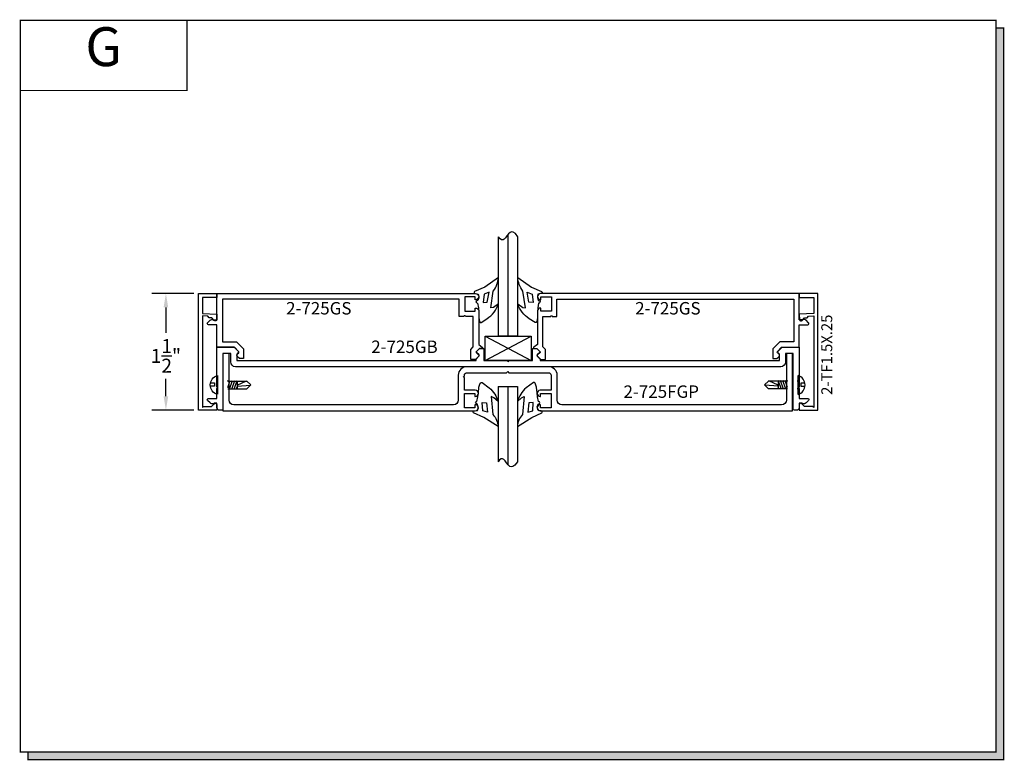
# Model space of a CAD drawing. Units: inches. Extents: x 6.6 to 19.2, y 8.4 to 17.9.
import ezdxf
from ezdxf.enums import TextEntityAlignment as Align

# ---------------------------------------------------------------- set-up
doc = ezdxf.new("R2010")
doc.units = ezdxf.units.IN
doc.header["$MEASUREMENT"] = 0
for name, color, linetype in [('1735', 40, 'Continuous'), ('4', 3, 'Continuous'), ('DIMS', 7, 'Continuous'), ('GLASS', 8, 'Continuous'), ('SCREWS', 6, 'Continuous'), ('WOOD', 8, 'Continuous')]:
    doc.layers.add(name, color=color, linetype=linetype)
doc.styles.add('GARMOND', font='GARA.TTF')
doc.styles.get("Standard").update_dxf_attribs({"font": 'arial.ttf', "height": 0.09375})
doc.dimstyles.get("Standard").update_dxf_attribs({"dimtxt": 0.18, "dimasz": 0.18, "dimexe": 0.18, "dimexo": 0.0625, "dimgap": 0.09, "dimtad": 0, "dimtih": 1, "dimtoh": 1, "dimdec": 4, "dimzin": 0, "dimdsep": 46, "dimtxsty": 'Standard', "dimcen": 0.09, "dimadec": 0, "dimazin": 0, "dimtfac": 1, "dimtdec": 4, "dimtofl": 0, "dimtmove": 0, "dimatfit": 3, "dimfxl": 1, "dimtolj": 1, "dimtzin": 0, "dimarcsym": 0})

# ---------------------------------------------------------------- blocks, each defined once
blk = doc.blocks.new('detail sq')
h = blk.add_hatch(color=256)
h.dxf.hatch_style = 1
h.paths.add_polyline_path([(0.1, -9.406), (0.1, -9.506), (12.64, -9.506), (12.64, -0.1), (12.54, -0.1), (12.54, -9.406)])
at = {"const_width": 0.0156}
blk.add_lwpolyline([(0, 0), (12.54, 0), (12.54, -9.406), (0, -9.406)], close=True, dxfattribs=at)
blk.add_lwpolyline([(12.54, -0.1), (12.64, -0.1), (12.64, -9.506), (0.1, -9.506), (0.1, -9.406)], dxfattribs=at)
blk = doc.blocks.new('SECT')
at = {"const_width": 0.0156}
blk.add_lwpolyline([(0, 0), (2.143, 0), (2.143, -0.903), (0, -0.903)], close=True, dxfattribs=at)
at = {"style": 'GARMOND'}
blk.add_attdef('TXT', text='', height=0.5, dxfattribs=at).set_placement((1.071, -0.404), align=Align.MIDDLE)
blk = doc.blocks.new('*D219')
at = {"color": 0, "lineweight": -2, "transparency": 16777216}
for p, q in [((8.811, 14.407), (8.274, 14.407)), ((8.454, 14.227), (8.454, 13.898)), ((8.454, 13.085), (8.454, 13.31)), ((8.811, 12.905), (8.274, 12.905))]:
    blk.add_line(p, q, dxfattribs=at)
at = {"color": 0, "transparency": 16777216}
for points in [[(8.424, 14.227), (8.484, 14.227), (8.454, 14.407)], [(8.424, 13.085), (8.484, 13.085), (8.454, 12.905)]]:
    blk.add_solid(points, dxfattribs=at)
at = {"layer": 'DEFPOINTS', "color": 0, "transparency": 16777216}
for p in [(8.873, 14.407), (8.454, 12.905), (8.873, 12.905)]:
    blk.add_point(p, dxfattribs=at)
at = {"color": 0, "transparency": 16777216, "insert": (8.454, 13.604), "char_height": 0.18, "attachment_point": 5, "style": 'GARMOND'}
blk.add_mtext('\\A1;1{\\H1x;\\S1/2;}"', dxfattribs=at)
blk = doc.blocks.new('screw-3')
at = {"layer": 'SCREWS'}
for p, q in [((107.457, 76.275), (107.457, 76.518)), ((107.457, 76.446), (107.468, 76.446)), ((107.591, 76.446), (107.834, 76.446)), ((107.612, 76.452), (107.652, 76.341)), ((107.642, 76.452), (107.682, 76.341)), ((107.671, 76.452), (107.711, 76.341)), ((107.701, 76.452), (107.713, 76.42)), ((107.713, 76.347), (107.713, 76.446)), ((107.834, 76.446), (107.887, 76.397)), ((107.421, 76.413), (107.369, 76.413)), ((107.37, 76.372), (107.421, 76.372)), ((107.421, 76.372), (107.421, 76.413)), ((107.457, 76.347), (107.468, 76.347)), ((107.591, 76.43), (107.623, 76.341)), ((107.591, 76.347), (107.593, 76.341)), ((107.591, 76.347), (107.834, 76.347)), ((107.713, 76.411), (107.882, 76.401)), ((107.713, 76.399), (107.833, 76.345)), ((107.834, 76.347), (107.887, 76.397))]:
    blk.add_line(p, q, dxfattribs=at)
blk.add_arc((107.494, 76.397), 0.128, 107.2074, 252.7926, dxfattribs=at)

msp = doc.modelspace()

# ---------------------------------------------------------------- linework, layer by layer
for p, q in [((12.97746, 13.85811), (12.72746, 13.85811)), ((12.72246, 13.2088), (12.97246, 13.2088))]:
    msp.add_line(p, q)
for points in [[(12.42951, 14.40506), (12.46942, 14.39815), (12.47669, 14.36667), (12.47656, 14.3496), (12.46411, 14.3162), (12.44695, 14.3102), (12.43893, 14.2993), (12.44452, 14.28891), (12.455, 14.28325), (12.46104, 14.28305), (12.4715, 14.221), (12.47451, 14.17122), (12.47658, 14.09476), (12.48297, 14.04384, 0.37172659), (12.50644, 14.03462), (12.58002, 14.08212, 0.18062141), (12.72746, 14.27382), (12.66283, 14.22585), (12.63083, 14.22115), (12.66161, 14.43789, 0.16029554), (12.72746, 14.61176), (12.55366, 14.48659), (12.42132, 14.43089, 0.67158536)], [(13.27541, 14.40506), (13.2355, 14.39815), (13.22822, 14.36667), (13.22836, 14.3496), (13.2408, 14.3162), (13.25797, 14.3102), (13.26598, 14.2993), (13.26039, 14.28891), (13.24991, 14.28325), (13.24388, 14.28305), (13.23341, 14.221), (13.23041, 14.17122), (13.22834, 14.09476), (13.22194, 14.04384, -0.37172659), (13.19848, 14.03462), (13.1249, 14.08212, -0.18062141), (12.97746, 14.27382), (13.04209, 14.22585), (13.07409, 14.22115), (13.04331, 14.43789, -0.16029554), (12.97746, 14.61176), (13.15126, 14.48659), (13.28359, 14.43089, -0.67158536)], [(12.41717, 12.89655), (12.45744, 12.90086), (12.46674, 12.93181), (12.46771, 12.94885), (12.45746, 12.98298), (12.44072, 12.99008), (12.43343, 13.00148), (12.43968, 13.01149), (12.4505, 13.01645), (12.45047, 13.01627), (12.46494, 13.07751), (12.47117, 13.12699), (12.47819, 13.20315), (12.49394, 13.25355, -0.37172659), (12.51795, 13.26123), (12.60999, 13.19257, -0.15882725), (12.72246, 13.01529), (12.67065, 13.06471), (12.63434, 13.07953), (12.65611, 12.84875, -0.20102963), (12.72246, 12.69382), (12.53851, 12.8121), (12.40733, 12.87131, -0.67158536)], [(13.27775, 12.89655), (13.23747, 12.90086), (13.22817, 12.93181), (13.2272, 12.94885), (13.23745, 12.98298), (13.2542, 12.99008), (13.26149, 13.00148), (13.25524, 13.01149), (13.24441, 13.01645), (13.24444, 13.01627), (13.22997, 13.07751), (13.22375, 13.12699), (13.21673, 13.20315), (13.20098, 13.25355, 0.37172659), (13.17696, 13.26123), (13.08493, 13.19257, 0.15882725), (12.97246, 13.01529), (13.02426, 13.06471), (13.06057, 13.07953), (13.0388, 12.84875, 0.20102963), (12.97246, 12.69382), (13.15641, 12.8121), (13.28759, 12.87131, 0.67158536)]]:
    msp.add_lwpolyline(points, format="xyb", close=True)
for points in [[(12.60921, 14.42451), (12.54321, 14.39571), (12.53061, 14.29044), (12.58433, 14.29317)], [(13.09571, 14.42451), (13.16171, 14.39571), (13.1743, 14.29044), (13.12059, 14.29317)], [(12.55753, 13.85811), (13.14738, 13.85811), (13.14738, 13.54254), (12.55753, 13.54254)], [(12.58759, 12.87877), (12.52652, 12.89882), (12.52077, 13.00469), (12.5742, 12.99848)], [(13.10732, 12.87877), (13.1684, 12.89882), (13.17414, 13.00469), (13.12071, 12.99848)]]:
    msp.add_lwpolyline(points, close=True)
at = {"layer": '1735', "color": 0}
for points in [[(9.36067, 13.78454), (9.45167, 13.69354), (9.45167, 13.56954), (9.39767, 13.56954), (9.37032, 13.5969, -0.41421356), (9.37032, 13.62519), (9.39002, 13.64489, 0.41421356), (9.39002, 13.6562), (9.33167, 13.71454), (9.10946, 13.71454), (9.10946, 14.00467), (9.00039, 14.00467, -0.66817864), (8.98978, 14.03028), (9.02096, 14.06145, -0.33945426), (9.06924, 14.06781), (9.07122, 14.06667), (9.10946, 14.06667), (9.10946, 14.40454), (12.43503, 14.40454, -1), (12.43503, 14.32425), (12.43017, 14.32454), (12.43017, 14.36454), (12.29517, 14.36454), (12.29517, 14.17954), (12.43017, 14.17954), (12.43007, 14.21905), (12.43493, 14.21935, -0.41623509), (12.47517, 14.17969), (12.47517, 13.74954), (12.52088, 13.71775, -0.73445257), (12.51517, 13.69954), (12.48517, 13.69954), (12.44258, 13.65695, 0.41421356), (12.44258, 13.64564), (12.47702, 13.6112, -0.41421356), (12.47702, 13.59989), (12.43567, 13.55854), (12.37353, 13.55854), (12.37353, 13.6869), (12.40517, 13.71854), (12.40517, 14.10954), (12.30517, 14.10954, 1), (12.28517, 14.10954), (12.22517, 14.10954), (12.22517, 14.33454), (9.17946, 14.33454), (9.17946, 13.78454)], [(16.34425, 13.78454), (16.25324, 13.69354), (16.25324, 13.56954), (16.30724, 13.56954), (16.3346, 13.5969, 0.41421356), (16.3346, 13.62519), (16.3149, 13.64489, -0.41421356), (16.3149, 13.6562), (16.37324, 13.71454), (16.59546, 13.71454), (16.59546, 14.00467), (16.70453, 14.00467, 0.66817864), (16.71513, 14.03028), (16.68396, 14.06145, 0.33945426), (16.63567, 14.06781), (16.6337, 14.06667), (16.59546, 14.06667), (16.59546, 14.40454), (13.26989, 14.40454, 1), (13.26989, 14.32425), (13.27474, 14.32454), (13.27474, 14.36454), (13.40974, 14.36454), (13.40974, 14.17954), (13.27474, 14.17954), (13.27484, 14.21905), (13.26999, 14.21935, 0.41623509), (13.22974, 14.17969), (13.22974, 13.74954), (13.18403, 13.71775, 0.73445257), (13.18974, 13.69954), (13.21974, 13.69954), (13.26233, 13.65695, -0.41421356), (13.26233, 13.64564), (13.2279, 13.6112, 0.41421356), (13.2279, 13.59989), (13.26924, 13.55854), (13.33138, 13.55854), (13.33138, 13.6869), (13.29974, 13.71854), (13.29974, 14.10954), (13.39974, 14.10954, -1), (13.41974, 14.10954), (13.47974, 14.10954), (13.47974, 14.33454), (16.52546, 14.33454), (16.52546, 13.78454)], [(12.44561, 13.6602), (12.48496, 13.69954), (12.53996, 13.69954), (12.53996, 13.54254), (12.84246, 13.54254, 1), (12.86246, 13.54254), (13.16496, 13.54254), (13.16496, 13.69954), (13.21996, 13.69954), (13.2593, 13.6602, -0.41421356), (13.2593, 13.64889), (13.22561, 13.6152, 0.41421356), (13.22561, 13.60389), (13.26496, 13.56454), (13.26496, 13.54254), (16.34046, 13.54254), (16.34046, 13.62654), (16.31611, 13.65089, -0.41421356), (16.31611, 13.6622), (16.36846, 13.71454), (16.59546, 13.71454), (16.59546, 13.20254), (16.58546, 13.19254), (16.59546, 13.18254), (16.59546, 13.05767), (16.70453, 13.05767, -0.66817864), (16.71513, 13.03206), (16.68296, 12.99989, -0.33945426), (16.63467, 12.99353), (16.63096, 12.99567), (16.59546, 12.99567), (16.59546, 12.93954, -0.41421356), (16.56046, 12.90454), (16.53246, 12.90454, -0.41421356), (16.51746, 12.91954), (16.51746, 13.63654), (16.41846, 13.63654), (16.41846, 13.52654, -0.41421356), (16.35646, 13.46454), (9.34846, 13.46454, -0.41421356), (9.28646, 13.52654), (9.28646, 13.63654), (9.18746, 13.63654), (9.18746, 12.91954, -0.41421356), (9.17246, 12.90454), (9.14446, 12.90454, -0.41421356), (9.10946, 12.93954), (9.10946, 12.99567), (9.07395, 12.99567), (9.07024, 12.99353, -0.33945426), (9.02196, 12.99989), (8.98978, 13.03206, -0.66817864), (9.00039, 13.05767), (9.10946, 13.05767), (9.10946, 13.18254), (9.11946, 13.19254), (9.10946, 13.20254), (9.10946, 13.71454), (9.33646, 13.71454), (9.3888, 13.6622, -0.41421356), (9.3888, 13.65089), (9.36446, 13.62654), (9.36446, 13.54254), (12.43996, 13.54254), (12.43996, 13.56454), (12.4793, 13.60389, 0.41421356), (12.4793, 13.6152), (12.44561, 13.64889, -0.41421356)], [(9.18746, 13.63654), (9.18746, 12.89654), (12.43001, 12.89654, 1), (12.43001, 12.97654), (12.42501, 12.97654), (12.42501, 12.93654), (12.29001, 12.93654), (12.29001, 13.12154), (12.42501, 13.12154), (12.42501, 13.08154), (12.43001, 13.08154, 1), (12.43001, 13.16154), (12.29001, 13.16154), (12.29001, 13.32504, -1), (12.29001, 13.34504), (12.29001, 13.35494, -0.4452581), (12.32409, 13.38654), (12.83246, 13.38654), (12.84746, 13.40154), (12.86246, 13.38654), (13.37083, 13.38654, -0.4452581), (13.40491, 13.35494), (13.40491, 13.16154), (13.26491, 13.16154, 1), (13.26491, 13.08154), (13.26991, 13.08154), (13.26991, 13.12154), (13.40491, 13.12154), (13.40491, 12.93654), (13.26991, 12.93654), (13.26991, 12.97654), (13.26491, 12.97654, 1), (13.26491, 12.89654), (16.50746, 12.89654), (16.50746, 13.63654), (16.42946, 13.63654), (16.42946, 13.03654, -0.41421356), (16.36746, 12.97454), (13.54491, 12.97454, -0.41421356), (13.48291, 13.03654), (13.48291, 13.35454, 0.43073014), (13.36837, 13.46454), (12.32654, 13.46454, 0.43073014), (12.21201, 13.35454), (12.21201, 13.03654, -0.41421356), (12.15001, 12.97454), (9.32746, 12.97454, -0.41421356), (9.26546, 13.03654), (9.26546, 13.63654)]]:
    msp.add_lwpolyline(points, format="xyb", close=True, dxfattribs=at)
at = {"layer": '4', "color": 0}
for points in [[(9.10946, 14.35454), (8.92346, 14.35454), (8.92346, 14.14754), (9.10946, 14.14105), (9.10703, 14.07154, -0.68087576), (9.0723, 14.05924), (9.04265, 14.09335), (9.00896, 14.09453), (8.99167, 14.11514), (8.92346, 14.11753), (8.92346, 12.93954), (8.93846, 12.95454), (9.04117, 12.95454), (9.07532, 12.98869, -0.66817864), (9.10946, 12.97454), (9.10946, 12.90454), (8.87346, 12.90454), (8.87346, 14.40454), (9.10946, 14.40454)], [(16.59546, 14.35454), (16.78146, 14.35454), (16.78146, 14.14754), (16.59546, 14.14105), (16.59788, 14.07154, 0.68087576), (16.63261, 14.05924), (16.66227, 14.09335), (16.69595, 14.09453), (16.71325, 14.11514), (16.78146, 14.11753), (16.78146, 12.93954), (16.76646, 12.95454), (16.66374, 12.95454), (16.6296, 12.98869, 0.66817864), (16.59546, 12.97454), (16.59546, 12.90454), (16.83146, 12.90454), (16.83146, 14.40454), (16.59546, 14.40454)]]:
    msp.add_lwpolyline(points, format="xyb", close=True, dxfattribs=at)
at = {"layer": 'GLASS', "color": 7}
for p, q in [((12.72746, 13.85811), (12.72746, 15.13396)), ((12.85246, 13.85811), (12.85246, 15.16797)), ((12.97746, 13.85811), (12.97746, 15.13396)), ((12.72246, 13.2088), (12.72246, 12.24174)), ((12.84746, 13.2088), (12.84746, 12.20772)), ((12.97246, 13.2088), (12.97246, 12.24174))]:
    msp.add_line(p, q, dxfattribs=at)
for points in [[(12.97746, 15.13396), (12.93096, 15.20786), (12.85246, 15.19967), (12.81731, 15.0865), (12.75588, 15.0873), (12.72746, 15.13396)], [(12.97246, 12.24174), (12.92596, 12.16784), (12.84746, 12.17603), (12.81231, 12.2892), (12.75088, 12.2884), (12.72246, 12.24174)]]:
    msp.add_open_spline(points, degree=3, knots=[0.042257846, 0.042257846, 0.042257846, 0.042257846, 0.093064032, 0.177130823, 0.243357985, 0.243357985, 0.243357985, 0.243357985], dxfattribs=at)
at = {"layer": 'WOOD', "color": 0}
for p, q in [((12.55753, 13.54254), (13.14738, 13.85811)), ((12.55753, 13.85811), (13.14738, 13.54254))]:
    msp.add_line(p, q, dxfattribs=at)

# ---------------------------------------------------------------- block references
msp.add_blockref('detail sq', (6.58235, 17.91807))
ref = msp.add_blockref('SECT', (6.58235, 17.91807))
ref.add_attrib('TXT', 'G', dxfattribs={"height": 0.5}).set_placement((7.65363, 17.51431), align=Align.MIDDLE)
at = {"layer": 'SCREWS', "color": 7, "xscale": -1, "rotation": 180}
msp.add_blockref('screw-3', (-98.34109, 89.62747), dxfattribs=at)
at = {"layer": 'SCREWS', "color": 7, "rotation": 180}
msp.add_blockref('screw-3', (124.03535, 89.62707), dxfattribs=at)

# ---------------------------------------------------------------- texts
at = {"style": 'GARMOND'}
msp.add_text('2-TF1.5X.25', height=0.14, rotation=90, dxfattribs=at).set_placement((17.01814, 13.10279))
at = {"layer": 'DIMS', "linetype": 'ByBlock', "style": 'GARMOND'}
for s, p in [('2-725GS', (9.99856, 14.13593)), ('2-725GS', (14.4856, 14.13593)), ('2-725GB', (11.09308, 13.64097)), ('2-725FGP', (14.33597, 13.0642))]:
    msp.add_text(s, height=0.16, dxfattribs=at).set_placement(p)

# ---------------------------------------------------------------- dimensions: what is measured, and where the dimension line sits
dim = msp.add_linear_dim(base=(8.453883, 12.904545), p1=(8.873457, 14.406991), p2=(8.873457, 12.904545), angle=270, dimstyle='Standard', override={"dimlunit": 4, "dimtxsty": 'GARMOND'})
dim.commit()
dim.dimension.update_dxf_attribs({"geometry": '*D219', "text_midpoint": (8.453883, 13.604092), "dimtype": 160})

doc.saveas('drawing.dxf')
